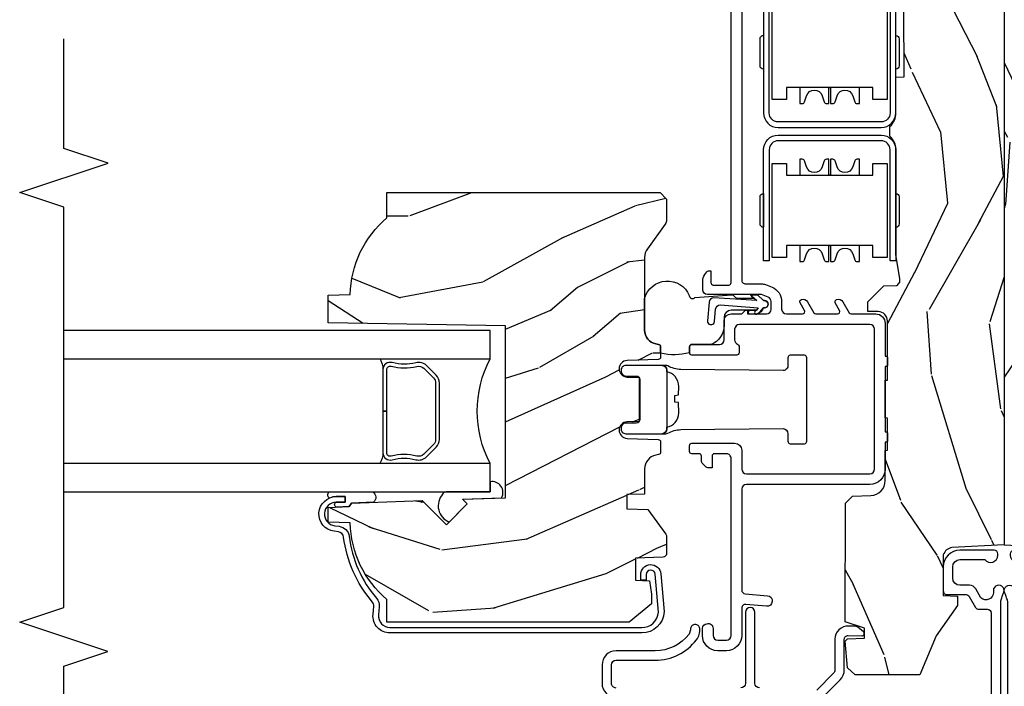
# Model space of a CAD drawing. Units: inches. Extents: x 5.8 to 63.7, y 0.2 to 40.4.
# Drawn here: x 35.8 to 40, y 2.6 to 5.5 of the extents above; entities that cross this region are included whole.
import ezdxf

# ---------------------------------------------------------------- set-up
doc = ezdxf.new("R2010")
doc.units = ezdxf.units.IN
doc.header["$MEASUREMENT"] = 0
for name, color, linetype in [('ZP-ANNO-MARK', 9, 'Continuous'), ('ZP-SECT-ALUM', 63, 'Continuous'), ('ZP-SECT-GLAS', 153, 'Continuous'), ('ZP-SECT-HDWR', 53, 'Continuous'), ('ZP-SECT-SEAL', 8, 'Continuous'), ('ZP-SECT-VINL', 130, 'Continuous'), ('ZP-SECT-WDHA', 11, 'Continuous'), ('ZP-SECT-WOOD', 104, 'Continuous'), ('ZP-SECT-WSTP', 40, 'Continuous')]:
    doc.layers.add(name, color=color, linetype=linetype)

# ---------------------------------------------------------------- blocks, each defined once
blk = doc.blocks.new('CS AS C M5 DH SE V UJ FS')
at = {"layer": 'ZP-SECT-WDHA'}
h = blk.add_hatch(dxfattribs=at)
h.set_pattern_fill('WOOD3', color=256, scale=2, angle=163, style=0, pattern_type=2)
h.set_pattern_definition([(158.2363999999999, (3.169459558434379, -1.287691299393629), (20.45396798290167, -8.344771374467806), [0.240832, -23.84235799999999]), (174.3099, (2.945793851097704, -1.198395995140942), (-8.235181511295936, 0.4263690944681484), [0.3059419999999999, -9.892097999999995]), (208, (2.641360122025429, -1.168062769081899), (-0.5847435903937085, -1.91261010378108), [0.226274, -2.602152]), (209.8476, (2.441571888315703, -1.274292057280348), (-35.54768828883149, -20.50272857977593), [0.438634, -43.42479]), (175.9946, (2.061121516015518, -1.492598067771695), (18.38297247813529, -1.437476743240211), [0.266834, -26.416494]), (162.9999999999999, (1.794939977181766, -1.473959709901564), (-2.497352921371544, -1.327866102480598), [0.5, -1.5]), (153.5377, (1.316787599200246, -1.327773857540194), (8.978306718050995, -4.83632345258755), [0.24331, -11.922214]), (157.2894, (3.011578837884105, -1.804095867613668), (16.62874032651941, -7.175302374271584), [0.200998, -19.898754]), (162.9999999999999, (2.826165320785947, -1.726495431549878), (-2.497352921371544, -1.327866102480598), [0.3, -1.7]), (191.3008, (2.539273893997034, -1.638783920133065), (-24.54716094300747, -5.043499394239721), [0.2952959999999999, -29.23434999999999]), (215.125, (2.249702618785463, -1.696649942739981), (10.57415813511433, 7.224071108844612), [0.4560699999999999, -22.347438]), (202.2893999999999, (1.876683473415628, -1.9590555775643), (-14.3993751268171, -6.054586024953077), [0.2842539999999999, -28.14108799999999]), (169.3402, (1.613669520253669, -2.066868658598651), (-15.88561928555968, 2.765334394382427), [0.362216, -17.748554]), (151.1113000000001, (1.257704939918064, -1.999867035136987), (25.02229161617255, -13.92425483963839), [0.38833, -38.444646]), (156.2902000000001, (2.830308380956001, -2.397004816310769), (-16.62874768410003, 7.175289077572956), [0.3423439999999998, -33.89213999999998]), (166.3665, (2.51685963211748, -2.259346246466521), (-31.18650071420278, 7.443263674111074), [0.3405879999999999, -33.71818599999998]), (196.6901, (2.185868580995592, -2.179065961980058), (4.409962367830815, 0.7431255040166733), [0.3605559999999999, -6.850547999999998]), (210.4896, (1.840502813262134, -2.282615401755834), (-25.55825994297176, -15.19129255384614), [0.325576, -32.232064]), (177.9314, (1.559946557816811, -2.44780676814797), (-22.79293410148565, 0.6943551067665474), [0.310484, -30.737866]), (162.9999999999999, (1.24966539465008, -2.43659963720819), (-2.497352921371544, -1.327866102480598), [0.24, -1.76]), (150.0054, (1.020152253218953, -2.366430428074736), (-16.04400167334359, 9.087905524651102), [0.266834, -26.416494]), (162.9999999999999, (2.675956989343025, -0.7812772254381315), (-2.497352921371544, -1.327866102480598), [0, -2]), (26.15239999999999, (2.320480146256553, -0.9863045749046648), (-36.87554735843706, -18.00538888531859), [0.4386339999999999, -43.42478999999999]), (9.565100000000013, (2.129465770136072, -2.705581605553107), (2.497352076502218, 1.327869099233075), [0.1788859999999999, -4.293249999999998]), (351.1301, (2.305864267467978, -2.675856697831705), (12.0603996767767, -1.595852046107204), [0.2828419999999999, -13.859292]), (319.8014, (2.585324467326537, -2.719468584915546), (8.393559450670804, -6.748938448303024), [0.152316, -15.07923]), (189.5651, (2.320480146256553, -0.9863045749046648), (-2.497352076502219, -1.327869099233075), [0.2236059999999999, -4.248529999999998]), (169.7098, (2.099982024591675, -1.023460709556431), (17.79822734718652, -3.350093459302554), [0.3423439999999999, -33.89213999999999]), (152.8753, (1.763143539375331, -0.962306520189216), (-30.7601241373409, 15.67848221527704), [0.5688579999999998, -56.31699199999999]), (152.6952, (3.233781333473384, -1.077304253081763), (-10.89091849633435, 5.421060729349781), [0.2236059999999999, -22.13707199999999]), (178.5241, (3.035089155350423, -0.9747302878042348), (22.79293551970828, -0.6943538178398185), [0.37363, -36.989452]), (205.8789, (2.661582272731454, -0.9651069497003846), (31.88084594068392, 15.34964888471388), [0.3821, -37.827846]), (197.6952, (2.317800297833891, -1.131882108928409), (-23.21929303946757, -7.540852312839229), [0.316228, -31.306548]), (172.4623, (2.016534154433412, -1.228000321773834), (-10.14779136076372, 1.011111546693648), [0.364966, -11.80056]), (156.4181, (1.654722140003354, -1.180124793431432), (31.344885410924, -13.76583238823937), [0.52345, -51.82156]), (154.8699, (3.087595481112015, -1.555456631063279), (10.89091361125098, -5.421068605812716), [0.2828419999999999, -13.859292]), (174.3099, (2.831525017631272, -1.435340363502419), (-8.235181511295936, 0.4263690944681484), [0.3059419999999999, -9.892097999999995]), (205.5103999999999, (2.527091288558996, -1.405007137443377), (26.88614988798455, 12.69389479119331), [0.3255759999999999, -32.23206399999998]), (208, (2.233256372088864, -1.545224974621789), (-0.5847435903937085, -1.91261010378108), [0.367696, -2.460732]), (180.354, (1.908600492310562, -1.717847567944261), (27.20289793979688, 0.04876202922806261), [0.335262, -33.190848]), (159.6335000000001, (1.57334579993012, -1.719919098029294), (30.01700107381327, -11.26852463519537), [0.3405879999999999, -33.71818599999998]), (145.8972999999999, (1.254049616997143, -1.601386623304307), (-17.37187083675604, 11.58525502309056), [0.2720299999999999, -26.93091199999999]), (154.2538, (2.941409628750641, -2.033609009044824), (-12.80351945054413, 6.005821017315287), [0.2630579999999998, -26.04283399999999]), (177.9314, (2.704465260389163, -1.919340175578384), (-22.79293410148565, 0.6943551067665474), [0.310484, -30.737866]), (195.0054, (2.394184097222432, -1.908133044638603), (11.31727641611973, 2.814114219735264), [0.3773599999999999, -18.49060399999999]), (212.8991, (2.029692234369715, -2.005835050319945), (28.64036637139407, 18.43175097613516), [0.4967899999999998, -49.18217999999998]), (178.9454, (1.612573464666902, -2.275671912074614), (8.235181634652655, -0.4263644116476297), [0.291204, -14.269016]), (156.991, (1.321418396619435, -2.270312215229296), (-18.54135163249375, 7.760042155334038), [0.3821, -37.827846]), (139.8013999999999, (0.9697174575423908, -2.120958777196137), (-8.393559450670804, 6.748938448303025), [0.152316, -15.07923]), (153.5377, (2.765986605917, -2.607391862622649), (8.978306718050995, -4.83632345258755), [0.24331, -11.922214]), (173.008, (2.548168332674781, -2.498970463250672), (-22.20819262847393, 2.606951578708767), [0.345254, -34.1801]), (200.4054, (2.205482413363985, -2.456942369002718), (-30.71134915766887, -11.52445423798904), [0.428018, -42.37384999999999]), (192.0546, (2.389065562554116, -0.6935657140213038), (-15.72724097270063, -3.557234008732985), [0.205912, -20.385348]), (173.7843, (2.187693536008496, -0.736569282767519), (32.35598179133584, -3.618064673815965), [0.427552, -42.32756599999999]), (155.8750000000001, (1.762655802126201, -0.6902775472610045), (12.80352490518391, -6.005810314090468), [0.4837359999999998, -15.64078])])
edge = h.paths.add_edge_path()
edge.add_arc((4.413992044164711, -0.5705002725747833), 0.06499999999999073, -6.0822458181064576e-12, 89.99999999999369, ccw=False)
edge.add_line((4.478992044164702, -0.5705002725747903), (4.478992044164659, -1.148342268732478))
edge.add_arc((4.446583025335674, -1.147758634023863), 0.03241427356783825, 272.49138013171, 358.96830596481755, ccw=False)
edge.add_line((4.447992044147956, -1.180142268732112), (4.354171904228938, -1.180142268732112))
edge.add_line((4.354171904228938, -1.180142268732112), (4.359746085427037, -1.343299999999971))
edge.add_line((4.359746085427037, -1.343299999999971), (4.950000000000006, -1.343299999999971))
edge.add_line((4.950000000000006, -1.343299999999971), (5.000000000000004, -1.293299999999974))
edge.add_line((5.000000000000004, -1.293299999999974), (5.000000000000004, -0.02999999999997272))
edge.add_line((5.000000000000004, -0.02999999999997272), (4.970000000000145, 2.842170943040401e-14))
edge.add_line((4.970000000000145, 2.842170943040401e-14), (1.219431173737959, 0))
edge.add_line((1.219431173737959, 0), (1.20777450892372, -0.2224224146434608))
edge.add_arc((1.159142663010936, -0.212652022112053), 0.04960359873136752, 290.8738417249805, 348.6402048125593, ccw=False)
edge.add_line((1.176816993346335, -0.2589999999999577), (1.002840987486461, -0.2590000000002846))
edge.add_line((1.002840987486461, -0.2590000000002846), (1.001002610130669, -0.1991557604024621))
edge.add_line((1.001002610130669, -0.1991557604024621), (0.9610442528414751, -0.1991557604023626))
edge.add_line((0.9610442528414751, -0.1991557604023626), (0.8313163627394715, -0.2893711463389224))
edge.add_line((0.8313163627394715, -0.2893711463389224), (0.6660269999999997, -0.3588152397034463))
edge.add_line((0.6660269999999997, -0.3588152397034463), (0.6660269999999997, -0.633881547784668))
edge.add_line((0.6660269999999997, -0.633881547784668), (0.6957949367138383, -0.6663675501797712))
edge.add_line((0.6957949367138383, -0.6663675501797712), (0.8095849627977145, -0.6763228874844458))
edge.add_line((0.8095849627977145, -0.6763228874844458), (0.8196814220521844, -0.666328964381762))
edge.add_line((0.8196814220521844, -0.666328964381762), (0.8221675747576285, -0.5935616874480019))
edge.add_line((0.8221675747576285, -0.5935616874480019), (0.8645323409334225, -0.5935616874480019))
edge.add_line((0.8645323409334225, -0.5935616874480019), (0.8907852541368868, -0.6763289643817672))
edge.add_line((0.8907852541368868, -0.6763289643817672), (1.395875689430028, -0.6755289643821243))
edge.add_line((1.395875689430028, -0.6755289643821243), (1.426311107623871, -0.6450935461882779))
edge.add_line((1.426311107623871, -0.6450935461882779), (1.429079433873639, -0.5666190540305536))
edge.add_arc((1.491541360562316, -0.5688002725744468), 0.06249999999998285, 89.99999999999352, 178.0000000000115, ccw=False)
edge.add_line((1.491541360562323, -0.5063002725744639), (1.620701620974614, -0.5063002725744639))
edge.add_line((1.620701620974614, -0.5063002725744639), (1.621050828669382, -0.4963002725708634))
edge.add_line((1.621050828669382, -0.4963002725708634), (1.75803399739495, -0.4967528105767087))
edge.add_line((1.75803399739495, -0.4967528105767087), (1.758701620974321, -0.5063002725744639))
edge.add_line((1.758701620974321, -0.5063002725744639), (1.918701620974616, -0.5063002725744639))
edge.add_line((1.918701620974616, -0.5063002725744639), (1.919400889094021, -0.4963002725708634))
edge.add_line((1.919400889094021, -0.4963002725708634), (2.171086827901448, -0.4963002725708492))
edge.add_arc((2.171086827901442, -0.5363002725708573), 0.04000000000000814, 0.9999999996401812, 89.99999999999238, ccw=False)
edge.add_line((2.211080735707711, -0.535602176313617), (2.21185420506572, -0.5799142061726883))
edge.add_line((2.21185420506572, -0.5799142061726883), (2.252092858744177, -0.5799142061726883))
edge.add_line((2.252092858744177, -0.5799142061726883), (2.320158845163149, -0.5118439804060984))
edge.add_line((2.320158845163149, -0.5118439804060984), (2.322137994941428, -0.4551624424226191))
edge.add_line((2.322137994941428, -0.4551624424226191), (2.33628131075271, -0.443719651188502))
edge.add_line((2.33628131075271, -0.443719651188502), (2.351281310752739, -0.4437196511884451))
edge.add_line((2.351281310752739, -0.4437196511884451), (2.451786642716471, -0.4615325187326818))
edge.add_line((2.451786642716471, -0.4615325187326818), (2.899612061110904, -0.4607325187707403))
edge.add_arc((2.899614493182732, -0.5388325187328763), 0.07810000000000396, 42.833081581680915, 90.00178421832572, ccw=False)
edge.add_line((2.956888147612933, -0.4857350752142793), (2.998545579106732, -0.4857350752142793))
edge.add_arc((3.055814672113569, -0.5388374384966985), 0.07810000000002361, 89.42620173141239, 137.1619965579903, ccw=False)
edge.add_line((3.056596804690773, -0.4607413549288566), (3.208472161120387, -0.4607372513321621))
edge.add_line((3.208472161120387, -0.4607372513321621), (3.209686146009293, -0.4259732725711984))
edge.add_line((3.209686146009293, -0.4259732725711984), (3.503630285494825, -0.4267732725708271))
edge.add_line((3.503630285494825, -0.4267732725708271), (3.504336942185976, -0.4065372725708301))
edge.add_line((3.504336942185976, -0.4065372725708301), (3.631602287067228, -0.4065372725708301))
edge.add_line((3.631602287067228, -0.4065372725708301), (3.634736542556343, -0.496300272570835))
edge.add_line((3.634736542556343, -0.496300272570835), (4.330168203202891, -0.4955002725711921))
edge.add_line((4.330168203202891, -0.4955002725711921), (4.330517410897929, -0.5055002725747926))
edge.add_line((4.330517410897929, -0.5055002725747926), (4.413992044164718, -0.5055002725747926))
h = blk.add_hatch(dxfattribs=at)
h.set_pattern_fill('WOOD3', color=256, scale=2, angle=73, style=0, pattern_type=2)
h.set_pattern_definition([(68.23640000000003, (1.578380362405543, -2.796440004117031), (-8.34477137446781, -20.45396798290167), [0.240832, -23.842358]), (84.3099, (1.667675666658262, -2.572774296780352), (0.42636909446815, 8.235181511295936), [0.305942, -9.892097999999999]), (117.9999999999999, (1.698008892717301, -2.26834056770808), (-1.91261010378108, 0.5847435903937088), [0.226274, -2.602152]), (119.8476, (1.591779604518852, -2.068552333998355), (-20.50272857977592, 35.54768828883149), [0.438634, -43.42478999999999]), (85.9946, (1.373473594027502, -1.688101961698166), (-1.437476743240215, -18.38297247813529), [0.2668339999999997, -26.41649399999998]), (73, (1.392111951897633, -1.421920422864417), (-1.327866102480597, 2.497352921371545), [0.4999999999999999, -1.5]), (63.53769999999997, (1.538297804258999, -0.9437680448829013), (-4.836323452587552, -8.978306718050995), [0.24331, -11.922214]), (67.28939999999997, (1.061975794185503, -2.63855928356675), (-7.175302374271586, -16.6287403265194), [0.200998, -19.898754]), (73, (1.139576230249311, -2.453145766468595), (-1.327866102480597, 2.497352921371545), [0.2999999999999999, -1.7]), (101.3008, (1.227287741666132, -2.166254339679682), (-5.043499394239715, 24.54716094300748), [0.2952959999999999, -29.23435]), (125.125, (1.169421719059219, -1.876683064468111), (7.224071108844608, -10.57415813511433), [0.4560699999999999, -22.347438]), (112.2893999999999, (0.9070160842348933, -1.503663919098273), (-6.054586024953074, 14.3993751268171), [0.284254, -28.141088]), (79.3402, (0.7992030032005495, -1.240649965936313), (2.76533439438243, 15.88561928555968), [0.362216, -17.748554]), (61.11129999999997, (0.8662046266622134, -0.8846853856007186), (-13.92425483963839, -25.02229161617255), [0.38833, -38.444646]), (66.29019999999998, (0.4690668454884204, -2.457288826638646), (7.17528907757296, 16.62874768410003), [0.342344, -33.89214]), (76.3665, (0.6067254153326722, -2.143840077800121), (7.443263674111081, 31.18650071420278), [0.340588, -33.718186]), (106.6900999999999, (0.6870056998191423, -1.812849026678236), (0.7431255040166724, -4.409962367830815), [0.3605559999999999, -6.850547999999998]), (120.4895999999999, (0.5834562600433593, -1.467483258944782), (-15.19129255384614, 25.55825994297176), [0.325576, -32.232064]), (87.93140000000001, (0.4182648936512301, -1.186927003499463), (0.6943551067665528, 22.79293410148564), [0.310484, -30.737866]), (73, (0.4294720245910106, -0.8766458403327277), (-1.327866102480597, 2.497352921371545), [0.2399999999999999, -1.76]), (60.00539999999997, (0.4996412337244678, -0.6471326989016006), (9.087905524651106, 16.04400167334359), [0.266834, -26.416494]), (73, (2.084794436361072, -2.302937435025669), (-1.327866102480597, 2.497352921371545), [0, -2]), (296.1524000000001, (1.879767086894528, -1.947460591939205), (-18.00538888531858, 36.87554735843706), [0.438634, -43.42479]), (279.5651, (0.1604900562460934, -1.756446215818727), (1.327869099233074, -2.497352076502219), [0.1788859999999999, -4.293249999999997]), (261.1301, (0.1902149639674953, -1.932844713150629), (-1.595852046107206, -12.0603996767767), [0.282842, -13.859292]), (229.8014, (0.1466030768836504, -2.212304913009191), (-6.748938448303024, -8.393559450670804), [0.152316, -15.07923]), (99.56509999999996, (1.879767086894528, -1.947460591939205), (-1.327869099233074, 2.497352076502219), [0.2236059999999999, -4.248529999999999]), (79.70979999999999, (1.842610952242772, -1.726962470274316), (-3.350093459302556, -17.79822734718652), [0.3423439999999999, -33.89213999999999]), (62.87529999999996, (1.903765141609981, -1.390123985057983), (15.67848221527704, 30.76012413734089), [0.568858, -56.31699200000001]), (62.69520000000001, (1.788767408717412, -2.860761779156022), (5.421060729349783, 10.89091849633435), [0.223606, -22.137072]), (88.5241, (1.891341373994933, -2.662069601033068), (-0.6943538178398221, -22.79293551970828), [0.37363, -36.989452]), (115.8789, (1.900964712098816, -2.288562718414099), (15.34964888471387, -31.88084594068392), [0.3820999999999999, -37.82784599999999]), (107.6951999999999, (1.734189552870792, -1.944780743516546), (-7.540852312839225, 23.21929303946757), [0.316228, -31.306548]), (82.46229999999997, (1.638071340025359, -1.643514600116063), (1.01111154669365, 10.14779136076372), [0.3649659999999999, -11.80056]), (66.41809999999997, (1.685946868367761, -1.281702585686006), (-13.76583238823937, -31.34488541092399), [0.5234499999999999, -51.82155999999999]), (64.86989999999992, (1.310615030735892, -2.714575926794666), (-5.421068605812717, -10.89091361125097), [0.282842, -13.859292]), (84.3099, (1.430731298296781, -2.458505463313912), (0.42636909446815, 8.235181511295936), [0.305942, -9.892097999999999]), (115.5103999999999, (1.46106452435582, -2.15407173424164), (12.69389479119331, -26.88614988798455), [0.325576, -32.232064]), (117.9999999999999, (1.320846687177408, -1.860236817771508), (-1.91261010378108, 0.5847435903937088), [0.367696, -2.460732]), (90.35399999999994, (1.148224093854932, -1.535580937993217), (0.04876202922805728, -27.20289793979688), [0.335262, -33.190848]), (69.63350000000003, (1.146152563769903, -1.200326245612771), (-11.26852463519538, -30.01700107381327), [0.340588, -33.718186]), (55.89729999999996, (1.264685038494896, -0.881030062679784), (11.58525502309056, 17.37187083675603), [0.27203, -26.930912]), (64.2538, (0.8324626527543764, -2.568390074433296), (6.005821017315288, 12.80351945054413), [0.263058, -26.042834]), (87.93140000000001, (0.9467314862208092, -2.331445706071804), (0.6943551067665528, 22.79293410148564), [0.310484, -30.737866]), (105.0054, (0.9579386171605861, -2.021164542905083), (2.814114219735262, -11.31727641611973), [0.3773599999999999, -18.49060399999999]), (122.8991, (0.8602366114792552, -1.656672680052367), (18.43175097613515, -28.64036637139408), [0.4967899999999998, -49.18217999999998]), (88.94539999999998, (0.590399749724579, -1.239553910349557), (-0.4263644116476313, -8.235181634652655), [0.291204, -14.269016]), (66.99100000000001, (0.5957594465699003, -0.9483988423020833), (7.760042155334039, 18.54135163249375), [0.3820999999999999, -37.82784599999999]), (49.80139999999996, (0.7451128846030635, -0.596697903225035), (6.748938448303026, 8.393559450670802), [0.152316, -15.07923]), (63.53769999999997, (0.258679799176555, -2.392967051599655), (-4.836323452587552, -8.978306718050995), [0.24331, -11.922214]), (83.008, (0.3671011985485322, -2.175148778357425), (2.606951578708771, 22.20819262847393), [0.345254, -34.1801]), (110.4054, (0.4091292927964822, -1.832462859046629), (-11.52445423798903, 30.71134915766887), [0.428018, -42.37384999999999]), (102.0546, (2.172505947777893, -2.016046008236756), (-3.557234008732982, 15.72724097270063), [0.205912, -20.385348]), (83.7843, (2.129502379031681, -1.814673981691143), (-3.618064673815971, -32.35598179133584), [0.427552, -42.32756599999999]), (65.87499999999999, (2.175794114538188, -1.389636247808852), (-6.00581031409047, -12.80352490518391), [0.4837359999999999, -15.64078])])
edge = h.paths.add_edge_path()
edge.add_line((2.150550742652765, -2.120700000000539), (2.16372931667356, -2.875700000000549))
edge.add_line((2.16372931667356, -2.875700000000549), (2.280264961004374, -2.875700000000549))
edge.add_line((2.280264961004374, -2.875700000000549), (2.283550742652757, -2.781607524484883))
edge.add_arc((2.274550742652773, -2.343700000000545), 0.4380000000000012, 271.177393400643, 319.9215699717087)
edge.add_line((2.609692503703226, -2.625700000000549), (2.717550742652758, -2.625700000000549))
edge.add_line((2.717550742652758, -2.625700000000549), (2.717550742652765, -1.463700000000543))
edge.add_line((2.717550742652765, -1.463700000000543), (2.689550742652763, -1.435700000000537))
edge.add_line((2.689550742652763, -1.435700000000537), (2.600550742652764, -1.435700000000537))
edge.add_arc((2.600550742652757, -1.465700000000536), 0.02999999999999869, 89.99999999998558, 125.9999999999862)
edge.add_line((2.582917185083989, -1.441429490169284), (2.477721054439705, -1.517858952863975))
edge.add_arc((2.441278058604562, -1.467699472268672), 0.06200052773187332, 270.00000000000455, 305.9999999999969, ccw=False)
edge.add_line((2.441278058604567, -1.529700000000545), (2.132310748036339, -1.529700000000545))
edge.add_arc((2.132310748036347, -1.469700000000544), 0.06000000000000139, 191.374187873396, 269.999999999992, ccw=False)
edge.add_line((2.073489140771649, -1.481532942102902), (2.071114349247132, -1.46972784298363))
edge.add_arc((2.061310748036355, -1.471700000000701), 0.009999999999996782, 11.37418787346233, 90.00000000003816)
edge.add_line((2.061310748036348, -1.461700000000704), (2.017310748036341, -1.461700000000704))
edge.add_arc((2.017310748036344, -1.471700000000699), 0.009999999999995124, 90.00000000002038, 177.9999999999647)
edge.add_line((2.007316839766158, -1.471351005033668), (2.002687376685159, -1.603921482384962))
edge.add_arc((1.967708697739491, -1.602700000000366), 0.03500000000000025, 182.0000000000141, 357.99999999998585, ccw=False)
edge.add_line((1.932730018793823, -1.603921482384962), (1.930941325214448, -1.552700000000371))
edge.add_line((1.930941325214448, -1.552700000000371), (1.743476070264531, -1.552700000000371))
edge.add_line((1.743476070264531, -1.552700000000371), (1.74168737668516, -1.603921482384962))
edge.add_arc((1.706708697739492, -1.602700000000387), 0.03499999999999951, 181.9999999999793, 358.00000000002075, ccw=False)
edge.add_line((1.671730018793824, -1.603921482384962), (1.667100555712818, -1.471351005033341))
edge.add_arc((1.657106647442627, -1.471700000000377), 0.009999999999999955, 2.00000000006237, 90.00000000001398)
edge.add_line((1.657106647442625, -1.461700000000377), (1.612790737273791, -1.461700000000377))
edge.add_arc((1.612790737273791, -1.471700000000486), 0.01000000000010925, 89.99999999999874, 168.5573354404614)
edge.add_line((1.60298950007482, -1.4697161276831), (1.600583426179451, -1.481603233904693))
edge.add_arc((1.541776002986259, -1.469700000000545), 0.06000000000000083, 270.00000000000193, 348.5573354405022, ccw=False)
edge.add_line((1.541776002986261, -1.529700000000545), (1.435020295038711, -1.529700000000545))
edge.add_line((1.435020295038711, -1.529700000000545), (1.432399790261968, -1.604741438510857))
edge.add_line((1.432399790261968, -1.604741438510857), (1.372399790262101, -1.604741438510857))
edge.add_line((1.372399790262101, -1.604741438510857), (1.369293797197813, -1.515797434426773))
edge.add_line((1.369293797197813, -1.515797434426773), (1.264306447698605, -1.439519660113035))
edge.add_arc((1.25255074265276, -1.455700000000536), 0.01999999999999846, 54.00000000001339, 89.99999999999491)
edge.add_line((1.252550742652762, -1.435700000000537), (1.182609929884052, -1.435700000000537))
edge.add_arc((1.182609929884061, -1.451700000000539), 0.01600000000000223, 90.00000000003341, 178.0006757667567)
edge.add_line((1.166619670066993, -1.451141796648059), (1.162550742652741, -1.567700047761363))
edge.add_line((1.162550742652741, -1.567700047761363), (1.068550742652732, -1.567700047761349))
edge.add_line((1.068550742652732, -1.567700047761349), (1.066495430023338, -1.508843594730166))
edge.add_line((1.066495430023338, -1.508843594730166), (1.008550742652719, -1.500700000000535))
edge.add_line((1.008550742652719, -1.500700000000535), (0.9685507426527309, -1.500700000000535))
edge.add_line((0.9685507426527309, -1.500700000000535), (0.8905507426527279, -1.594700000000543))
edge.add_line((0.8905507426527279, -1.594700000000543), (0.8905507426527564, -2.625700000000535))
edge.add_line((0.8905507426527564, -2.625700000000535), (0.9864089816022918, -2.625700000000535))
edge.add_arc((1.321550742652761, -2.343700000000536), 0.4380000000000105, 220.0784300282894, 268.8226065993543)
edge.add_line((1.312550742652757, -2.781607524484883), (1.315836524301147, -2.875700000000549))
edge.add_line((1.315836524301147, -2.875700000000549), (1.378176418522258, -2.875700000000549))
edge.add_line((1.378176418522258, -2.875700000000549), (1.381319287776265, -2.785700000000531))
edge.add_line((1.381319287776265, -2.785700000000531), (1.396637264570103, -2.776856161975175))
edge.add_line((1.396637264570103, -2.776856161975175), (1.40717768852366, -2.475017911924454))
edge.add_line((1.40717768852366, -2.475017911924454), (1.304248124248232, -2.37208834764904))
edge.add_line((1.304248124248232, -2.37208834764904), (1.392636471896751, -2.283700000000536))
edge.add_line((1.392636471896751, -2.283700000000536), (1.413142568551152, -2.304206096654951))
edge.add_line((1.413142568551152, -2.304206096654951), (1.419550742652756, -2.120700000000525))
edge.add_line((1.419550742652756, -2.120700000000525), (2.150550742652765, -2.120700000000539))
at = {"layer": 'ZP-SECT-ALUM'}
for points in [[(0.3926189499955797, -0.01499999999997215), (0.9777470928241598, -0.0149999999999153, 0.1149744561042378), (0.9848199567832694, -0.01335181506269123, -0.07113702293121649), (1.004026040039633, -0.007075407155568314, 0.1126546468327673), (1.010588605417709, -0.00431485896875472, -1.372211998631888), (1.024000000017907, -0.04599999999992122, -2.231222440481215e-09), (1.016368836037714, -0.045999999999907, 0.6591783323765408), (0.9936403373557567, -0.09898871632528028), (1.031566201029563, -0.1210101855552494, -0.2672880984671021), (1.047000000000168, -0.1478186429047952), (1.047000000000168, -0.1879999999996329, 0.414213561964608), (1.0779999999572, -0.2189999999998946), (1.124999999987566, -0.2189999999999088, 0.4142135622505481), (1.156000000000176, -0.1880000000002866), (1.155999999992105, -0.08249489742148342, -0.7146123822922789), (1.174999999956952, -0.02699999999988734), (1.180000000000163, -0.02699999999988734, -0.4142135623565436), (1.196000000000168, -0.04299999999898318), (1.196000000000183, -0.1879999999999171, -0.4142135622999554), (1.125000000017934, -0.2589999999999151), (1.022999999987604, -0.2589999999999151, -0.4142135626031986), (1.007000000000176, -0.2429999999999097), (1.007000000000176, -0.1622113015007471, 0.2672880982266432), (0.9990341682961201, -0.1483746783653004), (0.9529658317124188, -0.1216253216392857, -0.2672880987521711), (0.9450000000001637, -0.1077886984993057), (0.9450000000005048, -0.0709999999999269, 0.4142135620525129), (0.9290000000182914, -0.05499999999990735), (0.4329999999873735, -0.05499999999996419, 0.4142135625875311)], [(0.5703199992911436, -0.7718753930530085), (0.6445880301314446, -0.6976073622126222, -0.1989123671593487), (0.6870144369670896, -0.6800337690774398), (0.817599441342324, -0.6800337690774114, 0.4244748159758148), (0.8335896945869479, -0.6634753771305526), (0.8315478945141876, -0.6050058730953793, -0.649754145849839), (0.8493132623982689, -0.597992300457193), (0.8689639369180071, -0.6226302363053122), (0.8725198547719799, -0.6321409706201706), (0.8735653276676913, -0.662079397262076, -0.424474816209632), (0.8175994413546306, -0.7200337690774177), (0.6870144369972593, -0.720033769078654, 0.1989123674907358), (0.6728723013860645, -0.7258916334534291), (0.6012242881094352, -0.7975396467300726, 0.3317354993032757)], [(0.6100121055859802, -1.040463268896715, 0.4141928236935477), (0.6300121054938757, -1.060461852802703), (0.9320121054689707, -1.060461852802675, -0.9999999992528594), (0.9320121054988562, -1.100461852802681), (0.6300121054736962, -1.100461852802709, 0.414206873103663), (0.610012105490938, -1.120461396017717)], [(0.6100000000053569, -1.650491302133034, 0.4142202512462368), (0.6300062322067959, -1.670497991308295), (0.7079536087825034, -1.670497991308295, 0.414213562196207), (0.7279657142798612, -1.650485885823016), (0.7279657142797191, -1.484271953360064, -0.2353966486772065), (0.8155184069235446, -1.308608323732017, -0.1815689532979879), (0.862712745899529, -1.294688187563352, -1.0015304693437), (0.8576501700612482, -1.334504832372446), (0.839599735533767, -1.340547165482576, 0.2353966482209528), (0.7679657142797112, -1.484271953048818), (0.7679598413615167, -1.650491758740998, -0.4142135622859572), (0.7079598423502063, -1.710491757770157), (0.6299999999880157, -1.710491757770171, -0.4142135624282509), (0.5700000000001353, -1.650491757771007)]]:
    blk.add_lwpolyline(points, format="xyb", dxfattribs=at)
for points in [[(2.426613745794409, -0.9995325187443314), (2.426614493166042, -1.023532518732694), (2.899614492936699, -1.023517789283446, 0.4142135623729428), (2.961612562196592, -0.9615158586034624), (2.961598922664315, -0.5235158588158271, 0.414213562373086), (2.899596991984332, -0.4615177895559412), (2.426596992213671, -0.4615325190051891), (2.426596992213671, -0.4855325189935371), (2.899597739355961, -0.4855177895443035, -0.414213562344344), (2.937598922675953, -0.5235166061874708), (2.937612562208226, -0.9615166059750919, -0.4142135623730936), (2.89961374556507, -0.9995177892950977), (2.426613745794409, -0.9995325187443314)], [(3.52881998089153, -0.9995325187442887), (3.528819233519901, -1.023532518732651), (3.055819233749244, -1.023517789283403, -0.4142135623729428), (2.993821164489347, -0.9615158586034624), (2.993834804021624, -0.5235158588158271, -0.414213562373086), (3.055836734701618, -0.4615177895558986), (3.528836734472268, -0.4615325190051465), (3.528836734472268, -0.4855325189934945), (3.055835987329989, -0.4855177895442608, 0.414213562344344), (3.017834804009997, -0.5235166061874281), (3.017821164477713, -0.9615166059750493, 0.4142135623730936), (3.05581998112088, -0.9995177892950551), (3.52881998089153, -0.9995325187442887)], [(0.922829085208317, -2.684693814862754), (0.9577846620988133, -2.68163445793256, -0.201671475419234), (0.9766047585503372, -2.687677698385258, 0.147039348635625), (1.252196581653987, -2.809668029036274, -0.3436107013686838), (1.274333949369879, -2.831862235580203), (1.276559542280143, -2.849988235249015, 0.9407060669056102), (1.424007957501598, -2.840969903837035), (1.424007957501598, -2.802969903837038), (1.400507957501592, -2.802969903837024), (1.400507957501599, -2.840969903837035, -0.9407060669056873), (1.29988437684371, -2.847124305679003), (1.29765878393345, -2.828998306010178, 0.3436107013687042), (1.255120312636251, -2.786350615004196, -0.1470393486356253), (0.9918998512191983, -2.669836450103517, 0.2016714754192412), (0.9557357443123493, -2.658223948841467), (0.920780167421853, -2.661283305771661, -0.4400201906252536), (0.8675079558671044, -2.612469903837038), (0.8675079558671079, -1.541869903837025, -0.4021613637743775), (0.9327373004319703, -1.470348221951525), (1.093815184140091, -1.484136664695939, -0.959088585366193), (1.092223401409392, -1.522232187295316), (1.068984754784161, -1.522232187295316), (1.06898475478415, -1.545732187295314), (1.092223401409392, -1.545732187295314, 0.9572917422547459), (1.095934581556623, -1.460732187295321), (0.9347854603865429, -1.446937646546374, 0.412460184595987), (0.8440079558671094, -1.541869903837025), (0.8440079558671023, -2.612469903837038, 0.4400201906252744)], [(1.964173870987686, -2.642243757908062), (1.787300742652889, -2.642243757908091), (1.787300742652889, -2.626243757908071), (1.964173870987697, -2.626243757908099, 0.4950936890982251), (1.978638156701965, -2.60727079443285, -0.132530993625841), (1.978144168017383, -2.49838848348854, 0.2671963934518125), (1.970130792856818, -2.468649357928541), (1.928768270967197, -2.427286836039016, 0.1989123673801181), (1.906936349098075, -2.418243757908073), (1.667665136207702, -2.418243757908073, 0.1989123673795501), (1.645833214338577, -2.427286836038917), (1.604470692448963, -2.468649357928541, 0.2671963934517074), (1.596457317288397, -2.498388483488526, -0.1325309936258568), (1.595963328603808, -2.60727079443285, 0.4950936890986577), (1.610427614318102, -2.626243757908071), (1.787300742652889, -2.626243757908071), (1.787300742652889, -2.642243757908091), (1.610427614318088, -2.642243757908091, -0.4950936890985052), (1.580534757175236, -2.603032966725934, 0.1325309936258366), (1.58099092854426, -2.502486143700807, -0.267196393451815), (1.593156983949985, -2.457335649429552), (1.634519505839542, -2.415973127539942, -0.1989123673797256), (1.667665136207702, -2.402243757908082), (1.906936349098075, -2.402243757908082, -0.1989123673796339), (1.940081979466193, -2.415973127539957), (1.981444501355718, -2.457335649429552, -0.2671963934523642), (1.993610556761514, -2.50248614370085, 0.1325309936257795), (1.994066728130534, -2.603032966725934, -0.4950936890986214)]]:
    blk.add_lwpolyline(points, format="xyb", close=True, dxfattribs=at)
at = {"layer": 'ZP-SECT-GLAS'}
for points in [[(1.443798141482713, -3.999999999999943), (1.443798141482695, -2.186243757908059), (1.564798141482708, -2.186243757908059), (1.564798141482711, -3.999999999999943)], [(2.010050742652904, -3.999999999999957), (2.010050742652908, -2.186243757908073), (2.131050742652917, -2.186243757908073), (2.131050742652921, -3.999999999999957)]]:
    blk.add_lwpolyline(points, dxfattribs=at)
at = {"layer": 'ZP-SECT-HDWR'}
for points in [[(2.698596524974491, -0.4465240488007254), (2.58459652502976, -0.4465275988159902, 0.4142044415657202), (2.569596992137051, -0.4615275988087006), (2.713596992063991, -0.4615233184075009, 0.414208421546195)], [(3.370801267121397, -0.4465240488006827), (3.256801267176673, -0.4465275988159476, 0.4142044415657202), (3.241801734283957, -0.461527598808658), (3.385801734210904, -0.4615233184074583, 0.414208421546195)], [(2.791596992100523, -0.5582232731208592), (2.84159699210052, -0.5582232731208592), (2.84159699210052, -0.4973975850474659), (2.441596992100521, -0.4973975850474801), (2.441596992100521, -0.5582232731208876), (2.491596992100526, -0.5582232731208876), (2.491596992100526, -0.8693975850474942), (2.42409699210053, -0.8693975850474942), (2.42409699210053, -0.8586124214930067, -0.3249196962331092), (2.431006822156782, -0.8491018563300514), (2.456912586903655, -0.8406845631178186, 0.7265425280054274), (2.456912586903655, -0.7741106069771604), (2.431006822156775, -0.7656933137649276, -0.3249196962330454), (2.42409699210053, -0.7561827486019581), (2.42409699210053, -0.7453975850474848), (2.491596992100526, -0.7453975850474848), (2.491596992100526, -0.7393975850474845), (2.42409699210053, -0.7393975850474845), (2.42409699210053, -0.728612421492997, -0.3249196962330302), (2.431006822156775, -0.7191018563300418), (2.456912586903655, -0.7106845631178089, 0.7265425280054274), (2.456912586903648, -0.6441106069771507), (2.431006822156775, -0.6356933137649179, -0.324919696232849), (2.424096992100523, -0.6261827486019627), (2.424096992100523, -0.6153975850474893), (2.491596992100519, -0.6153975850474893), (2.491596992100526, -0.9265718969740817), (2.441596992100528, -0.9265718969740817), (2.441596992100528, -0.9873975850474892), (2.841596992100527, -0.987397585047475), (2.84159699210052, -0.9265718969740675), (2.791596992100523, -0.9265718969740675), (2.791596992100523, -0.6153975850474751), (2.859096992100518, -0.6153975850474751), (2.859096992100518, -0.6261827486019484, -0.3249196962329845), (2.852187162044274, -0.6356933137649037), (2.8262813972974, -0.6441106069771507, 0.7265425280051945), (2.826281397297407, -0.7106845631177947), (2.852187162044274, -0.7191018563300275, -0.3249196962330794), (2.859096992100525, -0.728612421492997), (2.859096992100518, -0.7393975850474703), (2.791596992100523, -0.7393975850474703), (2.791596992100523, -0.7453975850474706), (2.859096992100518, -0.7453975850474706), (2.859096992100525, -0.7561827486019581, -0.3249196962330635), (2.852187162044274, -0.7656933137649133), (2.826281397297407, -0.7741106069771462, 0.7265425280053566), (2.826281397297407, -0.8406845631178044), (2.852187162044281, -0.8491018563300372, -0.3249196962325945), (2.859096992100532, -0.8586124214929924), (2.859096992100532, -0.86939758504748), (2.79159699210053, -0.86939758504748), (2.791596992100523, -0.5582232731208592)], [(2.713614490642662, -1.023532518732694), (2.569614493896367, -1.023532518732694, 0.4141266130686795), (2.584614960196703, -1.038527598528944), (2.698614960141427, -1.038524048513679, 0.4140390611208842)], [(3.385819232789569, -1.023532518732651), (3.241819236043273, -1.023532518732651, 0.4141266130686795), (3.256819702343609, -1.038527598528901), (3.370819702288333, -1.038524048513636, 0.4140390611208842)]]:
    blk.add_lwpolyline(points, format="xyb", close=True, dxfattribs=at)
for points in [[(3.513801734247426, -0.4973975850474233), (3.113801734247435, -0.4973975850474375), (3.113801734247435, -0.558223273120845), (3.163801734247432, -0.558223273120845), (3.163801734247432, -0.8693975850474516), (3.096301734247437, -0.8693975850474516), (3.096301734247437, -0.858612421492964, -0.3249196962331092), (3.103211564303695, -0.8491018563300088), (3.129117329050562, -0.840684563117776, 0.7265425280054274), (3.129117329050562, -0.7741106069771178), (3.103211564303681, -0.7656933137648849, -0.3249196962330454), (3.096301734247437, -0.7561827486019155), (3.096301734247437, -0.7453975850474421), (3.163801734247432, -0.7453975850474421), (3.163801734247432, -0.7393975850474419), (3.096301734247437, -0.7393975850474419), (3.096301734247437, -0.7286124214929544, -0.3249196962330302), (3.103211564303681, -0.7191018563299991), (3.129117329050562, -0.7106845631177663, 0.7265425280054274), (3.129117329050562, -0.6441106069771081), (3.103211564303681, -0.6356933137648753, -0.324919696232849), (3.096301734247437, -0.62618274860192), (3.096301734247437, -0.6153975850474467), (3.163801734247432, -0.6153975850474467), (3.163801734247432, -0.9265718969740391), (3.113801734247435, -0.9265718969740391), (3.113801734247435, -0.9873975850474466), (3.513801734247441, -0.9873975850474324)], [(1.708989997345881, -1.375585895560619), (1.713298660935806, -0.9399535400194736, 0.4090492485666211), (1.690947349639586, -0.919823394086265), (1.660163624533098, -0.9198233940863219, -0.421626765870949), (1.648638671312284, -0.909823394086331), (1.648638671312284, -0.8498233940863287, -0.4216246307580692), (1.660163624533098, -0.8398233940863236), (2.013736954187848, -0.8398233940863236, -0.4216267658685179), (2.025261907408492, -0.8498233940863287), (2.025261907408492, -0.909823394086331, -0.421624630756981), (2.013736954187692, -0.9198233940863219), (1.98295322908119, -0.9198233940863219, 0.4350745619581859), (1.960601917784984, -0.9399535400194736), (1.964910581374909, -1.375585895560633, 0.1146098301866189), (1.979841765407869, -1.430763650296456, -0.08612059619339336), (1.982203471267852, -1.43976662176415), (1.982203471267852, -1.454767978927052, 0.403976798116754), (1.961910730925112, -1.434767978927056), (1.954165407223329, -1.43495760599582), (1.961910730925112, -1.434767978927056, -0.4039767981166609), (1.982203471267852, -1.454767978927052), (1.982203471267852, -1.60982339408632, -0.4143818376549074), (1.959826189577811, -1.62982339408633), (1.956950289360393, -1.62982339408633, -0.3813268780805055), (1.936950289360396, -1.60982339408632), (1.936950289360396, -1.564823394086332, 0.4142135623719851), (1.921950289360396, -1.549823394086317), (1.751950289360394, -1.549823394086317, 0.41421356237254), (1.736950289360394, -1.564823394086318), (1.736950289360394, -1.60982339408632, -0.414213562372887), (1.716950289360383, -1.629823394086316), (1.714074389142965, -1.629823394086415, -0.4144449155230518), (1.691697107452939, -1.60982339408632), (1.691697107452939, -1.454767978927038, -0.4039767981168014), (1.711989847795678, -1.434767978927042), (1.719735171497462, -1.434957605995805, -0.174561618041651), (1.739348161275444, -1.39934531419371, -0.1682658207482327), (1.780751290847206, -1.384384371812203), (1.823741747235346, -1.384773387603801), (1.826145817260837, -1.400240131823736), (1.854600720688111, -1.400240131823779), (1.857004790713603, -1.384773387603786), (1.893043285992206, -1.384384461976111, -0.1815402441624864), (1.934238033088548, -1.399851206196061, -0.188792294207276), (1.954165407223329, -1.43495760599582), (1.711989847795678, -1.434767978927042, 0.4039767981170529), (1.691697107452939, -1.454767978927038), (1.691697107452939, -1.43976662176415, -0.08612059619452572), (1.694058813312921, -1.430763650296441, 0.1146098301868919), (1.708989997345881, -1.375585895560619, -0.008300078353355287)]]:
    blk.add_lwpolyline(points, format="xyb", dxfattribs=at)
at = {"layer": 'ZP-SECT-SEAL'}
for points in [[(1.41896507178285, -2.137471419371607, -0.6231345290945053), (1.48755765426813, -2.186243757908059), (1.443798141482695, -2.186243757908059), (1.443798141482695, -2.373550684600474, -0.2786580867486796), (1.434718617697477, -2.388472583057307, -0.5213393601989935), (1.316021784719538, -2.360314687177734), (1.392636471896751, -2.283700000000536), (1.413142568551152, -2.304206096654951), (1.41896507178285, -2.137471419371607)], [(1.443798141482702, -2.871575684767933), (1.443798141482699, -2.685831353381317, 0.522154346264381), (1.400228055845194, -2.682674790498439), (1.396637264570103, -2.776856161975175), (1.381319287776265, -2.785700000000531), (1.379414942296027, -2.840233319515221, 0.7009790000516443), (1.400507957501599, -2.840969903837035), (1.400507957501592, -2.802969903837024), (1.424007957501598, -2.802969903837038), (1.424007957501598, -2.840969903837035, -0.1016678477210852), (1.418013401683979, -2.870146256617261, 0.4619852881680101), (1.443798141482677, -2.871575684767961, 0.6507721063544576)]]:
    blk.add_lwpolyline(points, format="xyb", close=True, dxfattribs=at)
for centre, radius, start, end in [((1.787424442068122, -1.765531156728315), 0.4759848343209115, 242.1137823030295, 297.8862176969629), ((1.611883479290224, -2.734645067155469), 0.09240628013278265, 90.59429996985698, 120.6336567366231), ((1.963465375870211, -2.735541663937042), 0.0933041454517365, 60.04728813429715, 89.3373842013721)]:
    blk.add_arc(centre, radius, start, end, dxfattribs=at)
at = {"layer": 'ZP-SECT-VINL'}
blk.add_lwpolyline([(3.60999204414529, -1.116520521315849), (2.345092921024118, -1.116520521315891, -0.4142135623799488), (2.32909292102147, -1.100520521312873), (2.329092921021328, -1.033414929808188, 0.09507678918332137), (2.325541578286703, -1.014907573479235), (2.314605540071454, -0.9874609580943172, 0.3070447091246175), (2.254222285629197, -0.9465205213222987), (2.221092921020187, -0.9465205213222845, -0.4142135623730581), (2.201092921020177, -0.9265205213222885), (2.201092921020177, -0.8585617733618278, -0.5773502692004168), (2.216092921020447, -0.849901519324149), (2.247985028571833, -0.8683144362053383, 0.4744978678364492), (2.262470309946536, -0.8628211108450756, 0.3563939586626691), (2.252378426854975, -0.8362099497362294), (2.206092921022289, -0.8094870004813117, -0.2679491924187783), (2.201092921022692, -0.800826746443704), (2.201092921022692, -0.7085617733627885, -0.5773502692003752), (2.216092921022977, -0.6999015193251097), (2.247985028574348, -0.7183144362062848, 0.4744978678364804), (2.262470309949066, -0.7128211108460221, 0.3563939586626527), (2.25237842685749, -0.6862099497371759), (2.206092921024805, -0.6594870004822724, -0.2679491924187788), (2.201092921025207, -0.6508267464446504), (2.201092921025207, -0.5463205213161473, 0.4142135623733647), (2.161092921025158, -0.5063205213161552), (2.022092921021539, -0.5063205213162689), (2.022092921021539, -0.5013002725706599, 0.4142135623730951), (2.017092921021543, -0.4963002725706644), (1.982092921021533, -0.4963002725706644, 0.4142135623813349), (1.977092921021537, -0.501300272570802), (1.977092921021679, -0.5063205213162689), (1.700092921021579, -0.5063205213162689), (1.700092921021579, -0.5013002725708589, 0.414213562373108), (1.695092921021569, -0.4963002725708634), (1.660092921021572, -0.4963002725708634, 0.4142135623812309), (1.655092921021577, -0.501300272571001), (1.655092921021719, -0.5063205213162831), (1.541092921021416, -0.5063205213179032, 0.4142135623724403), (1.476092921023536, -0.5713205213159256), (1.476092921023536, -1.096521398193232, -0.4142135623730972), (1.45609292102354, -1.116521398193228), (1.026833268187261, -1.116521398193242, -0.3888787318528776), (1.010894153017787, -1.101915890077208), (1.00259343175891, -1.007038211938053, 1), (0.9577646703447869, -1.010960220361696), (0.9654781791491587, -1.099126029433918, -0.4400105308917093), (0.9495390639797279, -1.116520521317838), (0.8336298877273975, -1.116520521317852, 0.4142135623730612), (0.7686298877273998, -1.18152052131785), (0.7686298877273998, -1.218520521317856, 0.4142135623730845), (0.8336298877273975, -1.283520521317854), (0.8636298877273987, -1.283520521317854, 0.4142135623730691), (0.8836298877274089, -1.263520521317858, 0.5004070447304906), (0.8636298877273276, -1.238520521317852), (0.8336298877273975, -1.238520521317852, -0.414213562373095), (0.8136298877274015, -1.218520521317856), (0.8136298877274015, -1.18152052131785, -0.4142135623730885), (0.8336298877273975, -1.161520521317854), (1.586092921022328, -1.16152052131784, -0.4142135623754994), (1.606092921022324, -1.181520521318006), (1.606092921021911, -1.232689113352279, -0.4142135623707005), (1.596092921022375, -1.24268911335173), (1.546359544607654, -1.24268911335173), (1.546359544607654, -1.256903965231785, 0.1989123673795949), (1.552217408983495, -1.271046100854491), (1.56300168023084, -1.281830372101837, 0.1989123673796948), (1.577143815854569, -1.287688236478104), (1.596092921021921, -1.287688236478104, -0.4142135623501855), (1.606092921021911, -1.297688236477327), (1.606092921024285, -1.328310350769939, 0.4142135623504132), (1.61609292102429, -1.338310350769163), (1.641092921020672, -1.338310350769163, 0.4142135623731057), (1.651092921020037, -1.328310350769797), (1.651092921020037, -1.146520521315423, 0.4142135623730841), (1.621092921020036, -1.116520521315422), (1.541092921021189, -1.116520521315422, -0.4142135623730838), (1.521092921021193, -1.096520521315426), (1.521092921021179, -0.5713205213159256, -0.4142135623731047), (1.541092921021558, -0.5513205213155459), (2.136092921019468, -0.5513205213155317, -0.4142135623730951), (2.156092921019791, -0.5713205213158687), (2.156092921019791, -1.126520521316991, -0.4142135623730951), (2.136092921019369, -1.146520521317427), (2.091092921020362, -1.146520521317427, -0.3042379521240486), (2.072590448379302, -1.134113841154843, 0.3042379521240676), (2.063339212058509, -1.127910501073373), (2.036092921020852, -1.127910501073373, 0.4142135623729455), (2.026092921020862, -1.137910501073378), (2.026092921020862, -1.328520521317969, 0.4142135623730951), (2.036092921020867, -1.338520521317974), (2.061092921021555, -1.338520521317974, 0.4142135623731017), (2.071092921021545, -1.328520521317969), (2.071092921021545, -1.211520521317965, -0.4142135623730958), (2.091092921021456, -1.191520521318054), (2.1710929210209, -1.191520521318054, 0.4142135623731), (2.201092921020859, -1.161520521318096), (2.201092921020859, -1.116005802689273), (2.215335561707846, -1.101763162002285, 0.6681786379192501), (2.211092921020736, -1.091520521315161), (2.201092921020731, -1.091520521315161), (2.201092921020731, -1.011520521319639, -0.4142135623730959), (2.221092921021182, -0.9915205213191882), (2.254222285629197, -0.9915205213191882, -0.3070447091565884), (2.272801748536381, -1.004117578790357), (2.284092921021383, -1.03245548895805), (2.284092921021383, -1.262478942801621, 0.4142135623730946), (2.304092921021393, -1.282478942801632), (2.339765021442261, -1.282478942801632, 0.153914721059952), (2.368443843260238, -1.27343654501594), (2.379828685384908, -1.265464792738911, 0.2446984432251386), (2.384092921021391, -1.25727327229616), (2.384092921021534, -1.247478942802815), (2.334092920959478, -1.247478942802829, -0.4142135623730973), (2.324092920959544, -1.237478942802895), (2.324092920959544, -1.171522848746321, -0.414213562373095), (2.334092920959606, -1.161522848746259), (3.620992044209803, -1.161522848746216, -0.4142135623730983)], format="xyb", dxfattribs=at)
at = {"layer": 'ZP-SECT-WOOD'}
blk.add_lwpolyline([(4.970000000000145, 2.842170943040401e-14), (1.219431173737959, 0), (1.20777450892372, -0.2224224146434608, -0.2575302544862174), (1.176816993346335, -0.2589999999999577), (1.002840987486461, -0.2590000000002846), (1.001002610130669, -0.1991557604024621), (0.9610442528414751, -0.1991557604023626), (0.8313163627394715, -0.2893711463389224), (0.6660269999999997, -0.3588152397034463), (0.6660269999999997, -0.633881547784668), (0.6957949367138383, -0.6663675501797712), (0.8095849627977145, -0.6763228874844458), (0.8196814220521844, -0.666328964381762), (0.8221675747576285, -0.5935616874480019), (0.8645323409334225, -0.5935616874480019), (0.8907852541368868, -0.6763289643817672), (1.395875689430028, -0.6755289643821243), (1.426311107623871, -0.6450935461882779), (1.429079433873639, -0.5666190540305536, -0.4040262258352476), (1.491541360562323, -0.5063002725744639), (1.620701620974614, -0.5063002725744639), (1.621050828669382, -0.4963002725708634), (1.75803399739495, -0.4967528105767087), (1.758701620974321, -0.5063002725744639), (1.918701620974616, -0.5063002725744639), (1.919400889094021, -0.4963002725708634), (2.171086827901448, -0.4963002725708492, -0.4091108014295043), (2.211080735707711, -0.535602176313617), (2.21185420506572, -0.5799142061726883), (2.252092858744177, -0.5799142061726883), (2.320158845163149, -0.5118439804060984), (2.322137994941428, -0.4551624424226191), (2.33628131075271, -0.443719651188502), (2.351281310752739, -0.4437196511884451), (2.451786642716471, -0.4615325187326818), (2.899612061110904, -0.4607325187707403, -0.2087683678858429), (2.956888147612933, -0.4857350752142793), (2.998545579106732, -0.4857350752142793, -0.2113519593580575), (3.056596804690773, -0.4607413549288566), (3.208472161120387, -0.4607372513321621), (3.209686146009293, -0.4259732725711984), (3.503630285494825, -0.4267732725708271)], format="xyb", dxfattribs=at)
blk.add_lwpolyline([(2.150550742652765, -2.120700000000539), (2.16372931667356, -2.875700000000549), (2.280264961004374, -2.875700000000549), (2.283550742652757, -2.781607524484883, 0.2159527045816389), (2.609692503703226, -2.625700000000549), (2.717550742652758, -2.625700000000549), (2.717550742652765, -1.463700000000543), (2.689550742652763, -1.435700000000537), (2.600550742652764, -1.435700000000537, 0.1583844403245397), (2.582917185083989, -1.441429490169284), (2.477721054439705, -1.517858952863975, -0.158384440324502), (2.441278058604567, -1.529700000000545), (2.132310748036339, -1.529700000000545, -0.3571945948182182), (2.073489140771649, -1.481532942102902), (2.071114349247132, -1.46972784298363, 0.3571945948181181), (2.061310748036348, -1.461700000000704), (2.017310748036341, -1.461700000000704, 0.4040262258348715), (2.007316839766158, -1.471351005033668), (2.002687376685159, -1.603921482384962, -0.9656887748068338), (1.932730018793823, -1.603921482384962), (1.930941325214448, -1.552700000000371), (1.743476070264531, -1.552700000000371), (1.74168737668516, -1.603921482384962, -0.9656887748074264), (1.671730018793824, -1.603921482384962), (1.667100555712818, -1.471351005033341, 0.4040262258349075), (1.657106647442625, -1.461700000000377), (1.612790737273791, -1.461700000000377, 0.3568577233621463), (1.60298950007482, -1.4697161276831), (1.600583426179451, -1.481603233904693, -0.3568577233623317), (1.541776002986261, -1.529700000000545), (1.435020295038711, -1.529700000000545), (1.432399790261968, -1.604741438510857), (1.372399790262101, -1.604741438510857), (1.369293797197813, -1.515797434426773), (1.264306447698605, -1.439519660113035, 0.1583844403244538), (1.252550742652762, -1.435700000000537), (1.182609929884052, -1.435700000000537, 0.4040296557471347), (1.166619670066993, -1.451141796648059), (1.162550742652741, -1.567700047761363), (1.068550742652732, -1.567700047761349), (1.066495430023338, -1.508843594730166), (1.008550742652719, -1.500700000000535), (0.9685507426527309, -1.500700000000535), (0.8905507426527279, -1.594700000000543), (0.8905507426527564, -2.625700000000535), (0.9864089816022918, -2.625700000000535, 0.2159527045816358), (1.312550742652757, -2.781607524484883), (1.315836524301147, -2.875700000000549), (1.378176418522258, -2.875700000000549), (1.381319287776265, -2.785700000000531), (1.396637264570103, -2.776856161975175), (1.40717768852366, -2.475017911924454), (1.304248124248232, -2.37208834764904), (1.392636471896751, -2.283700000000536), (1.413142568551152, -2.304206096654951), (1.419550742652756, -2.120700000000525)], format="xyb", close=True, dxfattribs=at)
at = {"layer": 'ZP-SECT-WSTP'}
for points in [[(2.132310748036339, -1.529700000000545), (2.266623368653907, -1.529700000000545, 0.713378247966144), (2.279550000016702, -1.339247230783258, -0.7209837056225867), (2.271600459323277, -1.315375101531657), (2.282550438453399, -1.158162656941784, 0.1989123673799106), (2.279621506265258, -1.151091589129919), (2.271479370641533, -1.142949453506191, -0.1989123673795744), (2.268550438453396, -1.135878385694326), (2.268550438453392, -1.063304792565333, 0.291150649280662), (2.282550438453395, -1.077304792565343), (2.282550438453395, -1.049020521318056), (2.257550438453389, -1.02402052131805), (2.257550438453389, -1.019020521318055, 1), (2.227550438453388, -1.019020521318055), (2.227550438453388, -1.02402052131805, 0.2285795815983854), (2.199550438452736, -1.052020521318724), (2.199550438452718, -1.080155400577951, 1.074052441037554), (2.216550438453393, -1.078449103279098), (2.216550438453393, -1.053465385046763), (2.216550438453393, -1.161520521318039, -0.4142135623727222), (2.186550438453398, -1.191520521318068), (2.1525504384534, -1.19152052131804, 0.3149164372826607), (2.071092921021545, -1.246721096035031), (2.071092921021545, -1.328520521317969, -0.419016841131614), (2.061092921021555, -1.338520521317974), (2.036092921020867, -1.338520521317974, 0.1289556599622843), (2.034093225238472, -1.461700000000377), (2.061310748036348, -1.461700000000704, -0.3571945948177503), (2.071114349247136, -1.469727842983644), (2.073489140771649, -1.481532942102902, 0.357194594818226), (2.132310748036339, -1.529700000000545)], [(2.199550438452757, -1.053073989694681), (2.209179585627535, -1.03979361105749), (2.227550438453406, -1.024020521318064), (2.227550438453406, -1.019020521318069, -1), (2.257550438453404, -1.019020521318069), (2.257550438453407, -1.024020521318064), (2.282550438453406, -1.04902052131807), (2.282550438453409, -1.077304792565357, -0.2911506492802217), (2.268550438453417, -1.063304792565376), (2.257550438453407, -1.052304792565366), (2.269070877848421, -1.235089561716421, -0.3888787318529878), (2.250813992703375, -1.255013455678252), (2.171375287948894, -1.261963441789462, -0.3645697294626874), (2.155570877848394, -1.250872124441315), (2.155570877848405, -1.243168918194797, -0.3158807676554913), (2.168760615666468, -1.232077600846708), (2.220813992703377, -1.227523520457737, 0.3888787318531981), (2.239070877848423, -1.207599626495892), (2.227550438453406, -1.047114532085686), (2.21655043845341, -1.053465385046763), (2.211751741660969, -1.060897619193298, -0.6384406451119168)]]:
    blk.add_lwpolyline(points, format="xyb", close=True, dxfattribs=at)
blk = doc.blocks.new('CS AS C M5 DH SE Vertical VV Mullion')
at = {"xscale": -1, "rotation": 270}
blk.add_blockref('CS AS C M5 DH SE V UJ FS', (0, 0), dxfattribs=at)
at = {"rotation": 90}
blk.add_blockref('CS AS C M5 DH SE V UJ FS', (0, 0), dxfattribs=at)

msp = doc.modelspace()

# ---------------------------------------------------------------- linework, layer by layer
at = {"layer": 'ZP-ANNO-MARK'}
msp.add_lwpolyline([(36.00000000000007, 1.621579704217034), (36.00000000000007, 2.703050742652728), (36.18749999999999, 2.765550742652728), (35.81249999999999, 2.890550742652728), (36.00000000000007, 2.953050742652728), (36.00000000000004, 4.655050742652726), (35.81345286094965, 4.717550742652726), (36.18845286094965, 4.842550742652726), (36.00000000000004, 4.905050742652726), (36.00000000000004, 5.371579704217034)], dxfattribs=at)

# ---------------------------------------------------------------- block references
msp.add_blockref('CS AS C M5 DH SE Vertical VV Mullion', (40, 2))

doc.saveas('drawing.dxf')
